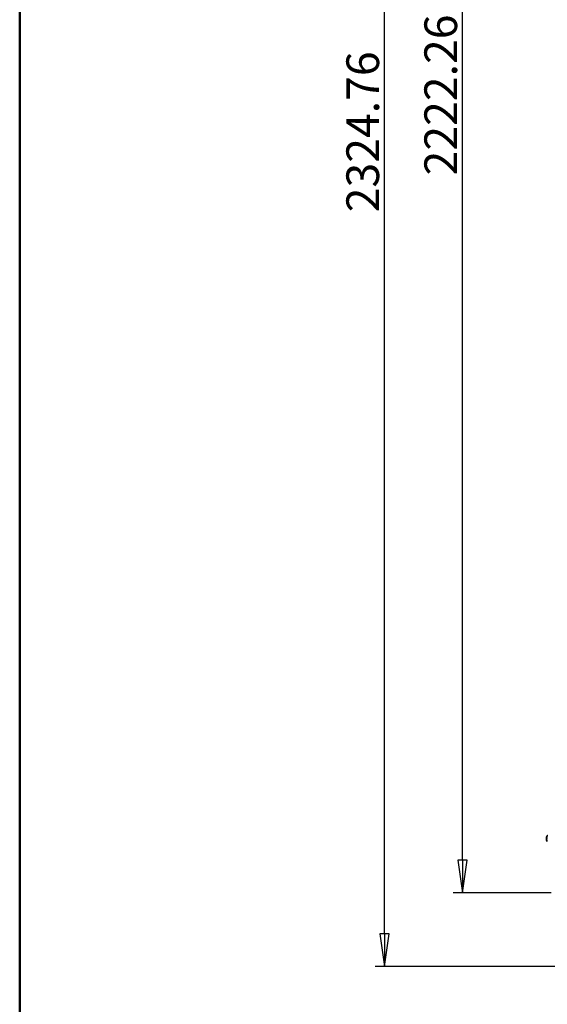
# Model space of a CAD drawing. Units: millimetres. Extents: x 104 to 3757, y 104 to 5356.
# Drawn here: x 104 to 838, y 2717 to 4087 of the extents above; entities that cross this region are included whole.
import ezdxf

# ---------------------------------------------------------------- set-up
doc = ezdxf.new("R2010")
doc.units = ezdxf.units.MM
doc.header["$LTSCALE"] = 13
for name, color, linetype, lineweight in [('Bemaßung (ISO)', 7, 'Continuous', 25), ('Rahmen (ISO)', 7, 'Continuous', 50), ('Sichtbar (ISO)', 7, 'Continuous', 35)]:
    doc.layers.add(name, color=color, linetype=linetype, lineweight=lineweight)
doc.styles.add('StandardISO-35', font='arial.ttf')
doc.dimstyles.new('Standard (DIN)', dxfattribs={"dimscale": 13, "dimtxt": 3.5, "dimasz": 3.5, "dimexe": 1, "dimexo": 0, "dimgap": 0.5, "dimtad": 1, "dimrnd": 1e-08, "dimdsep": 46, "dimtxsty": 'StandardISO-35', "dimblk": 'Filled-1', "dimcen": 0.09, "dimdle": 10, "dimclrd": 256, "dimclre": 256, "dimclrt": 256, "dimazin": 2, "dimtfac": 0.714286, "dimtmove": 0, "dimatfit": 3, "dimldrblk": 'Filled-1', "dimfxl": 1, "dimtolj": 1, "dimlwd": -1, "dimlwe": -1, "dimarcsym": 0})

# ---------------------------------------------------------------- blocks, each defined once
blk = doc.blocks.new('Ränder Standardrahmen')
at = {"layer": 'Rahmen (ISO)', "flags": 128}
blk.add_lwpolyline([(8, 8), (8, 412), (289, 412), (289, 8), (8, 8)], dxfattribs=at)
blk = doc.blocks.new('Filled-1')
at = {"color": 0}
for p, q in [((0, 0), (-1, 0.143)), ((-1, 0.143), (-1, -0.143)), ((-1, 0), (0, 0)), ((-1, -0.143), (0, 0))]:
    blk.add_line(p, q, dxfattribs=at)
at = {"color": 0, "flags": 128}
blk.add_lwpolyline([(-1, -0.143), (0, 0), (-1, 0.143), (-1, -0.143)], dxfattribs=at)
at = {"color": 0}
blk.add_solid([(-1, -0.143), (0, 0), (-1, 0.143), (-1, -0.143)], dxfattribs=at)
blk = doc.blocks.new('*D8')
at = {"layer": 'Bemaßung (ISO)', "transparency": 16777216}
for p, q in [((845.7, 5093.9), (598.7, 5093.9)), ((611.7, 2814.7), (611.7, 5048.4)), ((854, 2769.2), (598.7, 2769.2))]:
    blk.add_line(p, q, dxfattribs=at)
at = {"layer": 'Defpoints', "color": 0, "transparency": 16777216}
for p in [(611.7, 5093.9), (845.7, 5093.9), (854, 2769.2)]:
    blk.add_point(p, dxfattribs=at)
at = {"layer": 'Bemaßung (ISO)', "transparency": 16777216, "xscale": 45.5, "yscale": 45.5, "zscale": 45.5}
for p, rotation in [((611.7, 5093.9), 90), ((611.7, 2769.2), 270)]:
    blk.add_blockref('Filled-1', p, dxfattribs=dict(at, rotation=rotation))
at = {"layer": 'Bemaßung (ISO)', "transparency": 16777216, "insert": (558.7, 3819), "char_height": 45.5, "attachment_point": 1, "rotation": 90, "style": 'StandardISO-35'}
blk.add_mtext('\\A1;2324.76', dxfattribs=at)
blk = doc.blocks.new('*D20')
at = {"layer": 'Bemaßung (ISO)', "transparency": 16777216}
for p, q in [((845.7, 5093.9), (707.2, 5093.9)), ((720.2, 2917.2), (720.2, 5048.4)), ((844, 2871.7), (707.2, 2871.7))]:
    blk.add_line(p, q, dxfattribs=at)
at = {"layer": 'Defpoints', "color": 0, "transparency": 16777216}
for p in [(720.2, 5093.9), (845.7, 5093.9), (844, 2871.7)]:
    blk.add_point(p, dxfattribs=at)
at = {"layer": 'Bemaßung (ISO)', "transparency": 16777216, "xscale": 45.5, "yscale": 45.5, "zscale": 45.5}
for p, rotation in [((720.2, 5093.9), 90), ((720.2, 2871.7), 270)]:
    blk.add_blockref('Filled-1', p, dxfattribs=dict(at, rotation=rotation))
at = {"layer": 'Bemaßung (ISO)', "transparency": 16777216, "insert": (667.3, 3870.3), "char_height": 45.5, "attachment_point": 1, "rotation": 90, "style": 'StandardISO-35'}
blk.add_mtext('\\A1;2222.26', dxfattribs=at)

msp = doc.modelspace()

# ---------------------------------------------------------------- linework, layer by layer
at = {"layer": 'Sichtbar (ISO)'}
for p, q in [((837.4715, 2948.9617), (837.4715, 2948.8882)), ((837.4715, 2948.4619), (837.4715, 2947.5769)), ((837.4715, 2946.7243), (837.4715, 2945.8393)), ((837.4715, 2945.413), (837.4715, 2945.3395))]:
    msp.add_line(p, q, dxfattribs=at)
for centre, radius, start, end in [((845.2638, 2947.1506), 8, 149.0788987, 166.9151978), ((839.2587, 2950.7476), 1, 95, 149.0788987), ((845.2638, 2947.1506), 8, 193.0848022, 210.9211013)]:
    msp.add_arc(centre, radius, start, end, dxfattribs=at)
for points, knots in [([(837.4715, 2948.4619), (837.4809, 2948.4938), (837.4908, 2948.5304), (837.5138, 2948.6226), (837.5267, 2948.6805), (837.5484, 2948.7877), (837.5586, 2948.8442), (837.5747, 2948.9485), (837.5806, 2948.9963), (837.5869, 2949.0711), (837.5879, 2949.1033), (837.5844, 2949.1464), (837.58, 2949.1572), (837.5739, 2949.1577), (837.5676, 2949.1582), (837.5588, 2949.1482), (837.5379, 2949.1065), (837.5258, 2949.0748), (837.5017, 2949.0008), (837.4879, 2948.9529), (837.4735, 2948.8961), (837.4725, 2948.8922), (837.4715, 2948.8882)], [-0.0928061187, -0.0928061187, -0.0928061187, -0.0928061187, -0.0807114755, -0.0807114755, -0.0640899432, -0.0640899432, -0.0479149933, -0.0479149933, -0.0317400435, -0.0317400435, -0.0158700217, -0.0158700217, 0, 0, 0, 0.0162142453, 0.0162142453, 0.0324284906, 0.0324284906, 0.0491434854, 0.0491434854, 0.0503902088, 0.0503902088, 0.0503902088, 0.0503902088]), ([(837.4715, 2946.7243), (837.477, 2946.721), (837.4824, 2946.7197), (837.5002, 2946.7213), (837.5137, 2946.7331), (837.5384, 2946.779), (837.5497, 2946.813), (837.5671, 2946.8899), (837.5746, 2946.9373), (837.5846, 2947.0412), (837.587, 2947.0977), (837.587, 2947.2035), (837.5846, 2947.26), (837.5746, 2947.3638), (837.5671, 2947.4113), (837.5497, 2947.4882), (837.5384, 2947.5222), (837.5137, 2947.5681), (837.5002, 2947.5799), (837.4877, 2947.581), (837.4824, 2947.5815), (837.477, 2947.5802), (837.4715, 2947.5769)], [-0.1366480899, -0.1366480899, -0.1366480899, -0.1366480899, -0.1297028322, -0.1297028322, -0.1131575539, -0.1131575539, -0.0966122757, -0.0966122757, -0.0807318459, -0.0807318459, -0.0648514161, -0.0648514161, -0.0489709863, -0.0489709863, -0.0330905565, -0.0330905565, -0.0165452782, -0.0165452782, 0, 0, 0, 0.0069452578, 0.0069452578, 0.0069452578, 0.0069452578]), ([(837.4715, 2945.413), (837.4725, 2945.409), (837.4735, 2945.4051), (837.4879, 2945.3483), (837.5017, 2945.3004), (837.5258, 2945.2264), (837.5379, 2945.1947), (837.5588, 2945.153), (837.5676, 2945.1429), (837.58, 2945.144), (837.5844, 2945.1548), (837.5879, 2945.1979), (837.5869, 2945.2301), (837.5806, 2945.3049), (837.5747, 2945.3527), (837.5586, 2945.457), (837.5484, 2945.5135), (837.5267, 2945.6207), (837.5138, 2945.6786), (837.4908, 2945.7708), (837.4809, 2945.8074), (837.4715, 2945.8393)], [0.0819991025, 0.0819991025, 0.0819991025, 0.0819991025, 0.0832458259, 0.0832458259, 0.0999608206, 0.0999608206, 0.1161750659, 0.1161750659, 0.1323893112, 0.1323893112, 0.148259333, 0.148259333, 0.1641293547, 0.1641293547, 0.1803043046, 0.1803043046, 0.1964792544, 0.1964792544, 0.2131007867, 0.2131007867, 0.2251954299, 0.2251954299, 0.2251954299, 0.2251954299])]:
    msp.add_open_spline(points, degree=3, knots=knots, dxfattribs=at)
for points in [[(837.4715, 2948.8882), (837.5023, 2948.8849), (837.5331, 2948.8816), (837.5638, 2948.8783)], [(837.4715, 2947.5769), (837.4825, 2947.5758), (837.4934, 2947.5747), (837.5044, 2947.5736)], [(837.5044, 2946.7276), (837.4934, 2946.7265), (837.4825, 2946.7254), (837.4715, 2946.7243)], [(837.5638, 2945.4229), (837.5331, 2945.4196), (837.5023, 2945.4163), (837.4715, 2945.413)]]:
    msp.add_open_spline(points, degree=3, dxfattribs=at)

# ---------------------------------------------------------------- block references
at = {"xscale": 13, "yscale": 13, "zscale": 13}
msp.add_blockref('Ränder Standardrahmen', (0, 0), dxfattribs=at)

# ---------------------------------------------------------------- dimensions: what is measured, and where the dimension line sits
at = {"layer": 'Bemaßung (ISO)'}
for base, p1, angle, picture, middle in [((611.7238, 5093.9106), (853.9638, 2769.1506), 90, '*D8', (611.7238, 3931.5306)), ((720.2171, 5093.9106), (843.9638, 2871.6506), 270, '*D20', (720.2171, 3982.7806))]:
    dim = msp.add_linear_dim(base=base, p1=p1, p2=(845.7238, 5093.9106), angle=angle, dimstyle='Standard (DIN)', override={"dimgap": 0.5, "dimdec": 2, "dimtol": 0, "dimlim": 0, "dimtp": 0, "dimtm": 0, "dimtdec": 2, "dimtofl": 0, "dimatfit": 1}, dxfattribs=at)
    dim.commit()
    dim.dimension.update_dxf_attribs({"geometry": picture, "text_midpoint": middle, "dimtype": 160})

doc.saveas('drawing.dxf')
